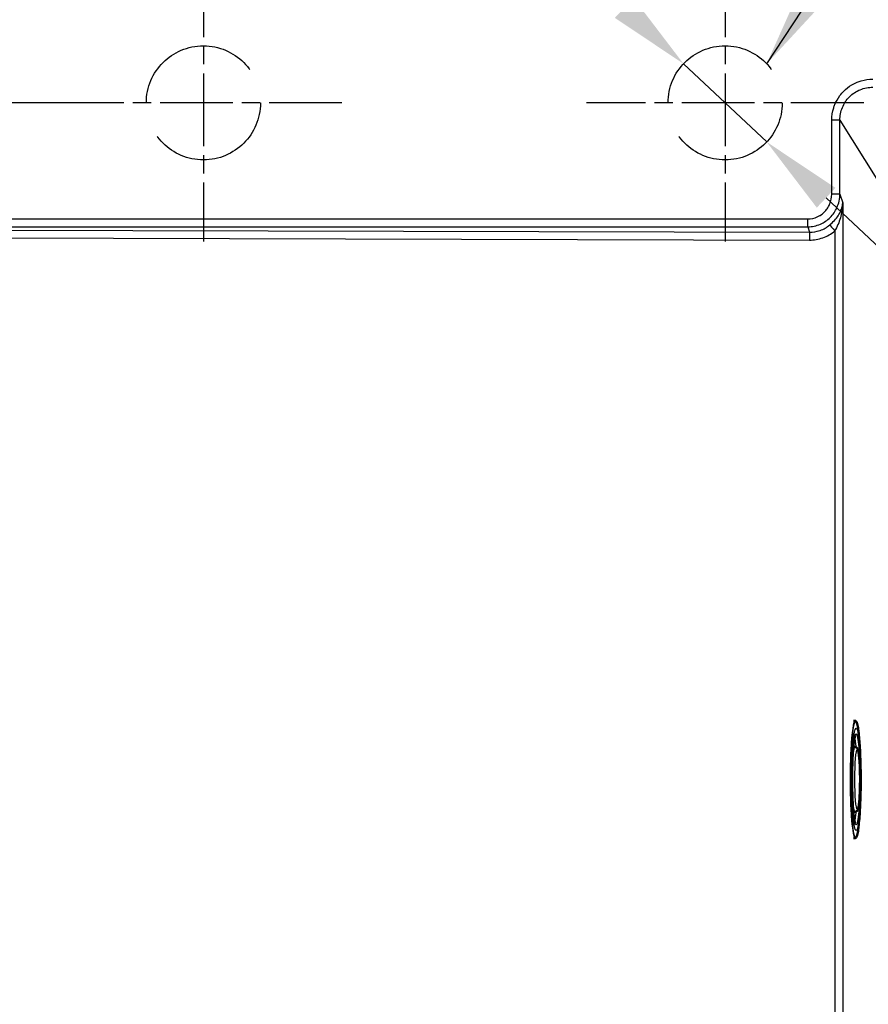
# Model space of a CAD drawing. Units: millimetres. Extents: x 0 to 2100, y 0 to 2970.
# Drawn here: x 596 to 857, y 1663 to 1965 of the extents above; entities that cross this region are included whole.
import ezdxf

# ---------------------------------------------------------------- set-up
doc = ezdxf.new("R2010")
doc.units = ezdxf.units.MM
doc.header["$LTSCALE"] = 10
doc.linetypes.add('CHAIN', pattern=[0.3543, 0.2362, -0.0295, 0.0591, -0.0295])
doc.linetypes.add('DASHED_SPACE', pattern=[0.2067, 0.1654, -0.0413])
for name, color, linetype, lineweight in [('Center Mark(ISO)', 7, 'Continuous', 25), ('Dimensions(ISO)', 7, 'Continuous', 25), ('Sketch Geometry(ISO)', 7, 'Continuous', 50), ('Symbols(ISO)', 7, 'Continuous', 25), ('Visible Edges(ISO)', 7, 'Continuous', 50), ('Visible Tangent Edges(ISO)', 7, 'Continuous', 25)]:
    doc.layers.add(name, color=color, linetype=linetype, lineweight=lineweight)
doc.styles.add('Text_3.5mm', font='arial.ttf', dxfattribs={"width": 0.9})
doc.dimstyles.new('KS-STANDARD', dxfattribs={"dimscale": 10, "dimtxt": 3.5, "dimasz": 2.5, "dimexe": 3.175, "dimexo": 0, "dimgap": 0.8, "dimtad": 1, "dimdec": 1, "dimrnd": 1e-08, "dimtxsty": 'Text_3.5mm', "dimcen": 0.09, "dimdle": 10, "dimclrd": 7, "dimclre": 7, "dimclrt": 7, "dimadec": 0, "dimazin": 2, "dimtfac": 0.714286, "dimtdec": 4, "dimtmove": 0, "dimatfit": 3, "dimfxl": 1, "dimtolj": 1, "dimlwd": 25, "dimlwe": 25, "dimarcsym": 0})
doc.dimstyles.new('KS-STANDARD$7', dxfattribs={"dimscale": 10, "dimtxt": 3.5, "dimasz": 2.5, "dimexe": 3.175, "dimexo": 0, "dimgap": 0.8, "dimtad": 1, "dimdec": 1, "dimrnd": 1e-08, "dimtxsty": 'Text_3.5mm', "dimcen": 0.09, "dimdle": 10, "dimclrd": 7, "dimclre": 7, "dimclrt": 7, "dimadec": 0, "dimazin": 2, "dimtfac": 0.714286, "dimtdec": 4, "dimtmove": 0, "dimatfit": 3, "dimfxl": 1, "dimtolj": 1, "dimlwd": 25, "dimlwe": 25, "dimarcsym": 0})

# ---------------------------------------------------------------- blocks, each defined once
blk = doc.blocks.new('*D11')
at = {"layer": 'Defpoints', "color": 0, "linetype": 'Continuous', "transparency": 16777216}
for p in [(800.03, 1951.44), (825.53, 1927.48)]:
    blk.add_point(p, dxfattribs=at)
at = {"layer": 'Dimensions(ISO)', "color": 7, "linetype": 'Continuous', "lineweight": 25, "transparency": 16777216}
for p, q in [((781.81, 1968.56), (688.36, 2056.38)), ((825.53, 1927.48), (800.03, 1951.44)), ((843.75, 1910.36), (861.97, 1893.24))]:
    blk.add_line(p, q, dxfattribs=at)
at = {"layer": 'Dimensions(ISO)', "color": 7, "linetype": 'Continuous', "transparency": 16777216}
for points in [[(784.66, 1971.6), (778.96, 1965.53), (800.03, 1951.44)], [(846.61, 1913.39), (840.9, 1907.32), (825.53, 1927.48)]]:
    blk.add_solid(points, dxfattribs=at)
at = {"layer": 'Dimensions(ISO)', "color": 7, "linetype": 'Continuous', "lineweight": 25, "transparency": 16777216, "insert": (712.57, 2070.47), "char_height": 35, "attachment_point": 4, "rotation": 316.7805, "style": 'Text_3.5mm'}
blk.add_mtext('\\A1;∅35', dxfattribs=at)
blk = doc.blocks.new('*D13')
at = {"layer": 'Defpoints', "color": 0, "linetype": 'Continuous', "transparency": 16777216}
for p in [(340.26, 1981.96), (405.78, 1981.96), (610.28, 1939.46)]:
    blk.add_point(p, dxfattribs=at)
at = {"layer": 'Dimensions(ISO)', "color": 7, "linetype": 'Continuous', "lineweight": 25, "transparency": 16777216}
for p, q in [((340.26, 2006.96), (340.26, 2031.96)), ((405.78, 1981.96), (308.51, 1981.96)), ((340.26, 1939.46), (340.26, 1981.96)), ((610.28, 1939.46), (308.51, 1939.46)), ((340.26, 1914.46), (340.26, 1889.46))]:
    blk.add_line(p, q, dxfattribs=at)
at = {"layer": 'Dimensions(ISO)', "color": 7, "linetype": 'Continuous', "transparency": 16777216}
for points in [[(336.09, 2006.96), (344.43, 2006.96), (340.26, 1981.96)], [(336.09, 1914.46), (344.43, 1914.46), (340.26, 1939.46)]]:
    blk.add_solid(points, dxfattribs=at)
at = {"layer": 'Dimensions(ISO)', "color": 7, "linetype": 'Continuous', "lineweight": 25, "transparency": 16777216, "insert": (314.38, 1937.52), "char_height": 35, "attachment_point": 4, "rotation": 90, "style": 'Text_3.5mm'}
blk.add_mtext('\\A1;43', dxfattribs=at)

msp = doc.modelspace()

# ---------------------------------------------------------------- linework, layer by layer
at = {"layer": 'Center Mark(ISO)', "linetype": 'CHAIN', "ltscale": 9.445163}
for p, q in [((652.781, 1981.961), (652.781, 1896.961)), ((812.781, 1981.961), (812.781, 1896.961)), ((695.281, 1939.461), (610.281, 1939.461)), ((855.281, 1939.461), (770.281, 1939.461))]:
    msp.add_line(p, q, dxfattribs=at)
at = {"layer": 'Sketch Geometry(ISO)', "linetype": 'DASHED_SPACE', "lineweight": 25, "ltscale": 26.597906}
for centre in [(652.781, 1939.461), (812.781, 1939.461)]:
    msp.add_circle(centre, 17.5, dxfattribs=at)
at = {"layer": 'Visible Edges(ISO)'}
for p, q in [((852.691, 1749.961), (852.158, 1749.961)), ((852.565, 1741.915), (852.109, 1741.919)), ((852.565, 1722.006), (852.109, 1722.002)), ((852.691, 1713.961), (852.158, 1713.961))]:
    msp.add_line(p, q, dxfattribs=at)
for points, knots in [([(853.7, 1746.52), (853.647, 1746.954), (853.592, 1747.35), (853.478, 1748.062), (853.419, 1748.377), (853.297, 1748.923), (853.234, 1749.154), (853.106, 1749.53), (853.04, 1749.675), (852.894, 1749.885), (852.804, 1749.961), (852.691, 1749.961)], [5.66113432, 5.66113432, 5.66113432, 5.66113432, 5.78554452, 5.78554452, 5.90995472, 5.90995472, 6.03436491, 6.03436491, 6.15877511, 6.15877511, 6.28318531, 6.28318531, 6.28318531, 6.28318531]), ([(852.684, 1745.407), (852.684, 1745.407), (852.654, 1745.35), (852.556, 1745.065), (852.473, 1744.721), (852.293, 1743.669), (852.195, 1742.872), (852.02, 1740.921), (851.943, 1739.749), (851.823, 1737.172), (851.781, 1735.763), (851.738, 1732.862), (851.737, 1731.368), (851.774, 1728.452), (851.814, 1727.029), (851.929, 1724.403), (852.005, 1723.2), (852.184, 1721.145), (852.287, 1720.289), (852.498, 1719.053), (852.627, 1718.629), (852.68, 1718.521), (852.684, 1718.515), (852.684, 1718.515)], [0.13935, 0.13935, 0.13935, 0.13935, 0.2479929, 0.2479929, 0.4717974, 0.4717974, 0.7689519, 0.7689519, 1.0829254, 1.0829254, 1.4004927, 1.4004927, 1.7190017, 1.7190017, 2.0375361, 2.0375361, 2.3552128, 2.3552128, 2.6695486, 2.6695486, 2.9667342, 2.9667342, 3.0022426, 3.0022426, 3.0022426, 3.0022426]), ([(853.7, 1717.402), (853.898, 1719.035), (854.035, 1720.766), (854.247, 1724.573), (854.318, 1726.63), (854.386, 1730.7), (854.388, 1732.699), (854.334, 1736.61), (854.277, 1738.519), (854.098, 1742.211), (853.975, 1743.967), (853.772, 1745.906), (853.737, 1746.214), (853.7, 1746.52)], [3.7636436, 3.7636436, 3.7636436, 3.7636436, 4.1431418, 4.1431418, 4.5225794, 4.5225794, 4.8715375, 4.8715375, 5.2197256, 5.2197256, 5.5899912, 5.5899912, 5.6611343, 5.6611343, 5.6611343, 5.6611343]), ([(852.565, 1741.915), (852.69, 1741.914), (852.813, 1741.884), (853.023, 1741.791), (853.106, 1741.728), (853.261, 1741.583), (853.315, 1741.504), (853.469, 1741.246), (853.517, 1741.089), (853.65, 1740.609), (853.714, 1740.252), (853.857, 1739.22), (853.928, 1738.483), (854.039, 1736.834), (854.082, 1735.937), (854.139, 1734.046), (854.154, 1733.055), (854.156, 1731.07), (854.143, 1730.077), (854.09, 1728.186), (854.05, 1727.288), (853.946, 1725.669), (853.882, 1724.951), (853.731, 1723.738), (853.65, 1723.267), (853.485, 1722.746), (853.438, 1722.614), (853.286, 1722.378), (853.221, 1722.289), (853.006, 1722.121), (852.865, 1722.044), (852.649, 1722.01), (852.607, 1722.007), (852.565, 1722.006)], [0.0007635, 0.0007635, 0.0007635, 0.0007635, 0.0385515, 0.0385515, 0.0813778, 0.0813778, 0.1444127, 0.1444127, 0.3057375, 0.3057375, 0.5628102, 0.5628102, 0.9100513, 0.9100513, 1.236759, 1.236759, 1.5599269, 1.5599269, 1.8823461, 1.8823461, 2.2054065, 2.2054065, 2.531615, 2.531615, 2.8729849, 2.8729849, 3.006907, 3.006907, 3.0738681, 3.0738681, 3.1280895, 3.1280895, 3.1408292, 3.1408292, 3.1408292, 3.1408292]), ([(852.691, 1713.961), (852.804, 1713.961), (852.894, 1714.037), (853.04, 1714.247), (853.106, 1714.392), (853.234, 1714.768), (853.297, 1714.998), (853.419, 1715.545), (853.478, 1715.86), (853.592, 1716.572), (853.647, 1716.968), (853.7, 1717.402)], [3.14159265, 3.14159265, 3.14159265, 3.14159265, 3.26600285, 3.26600285, 3.39041305, 3.39041305, 3.51482324, 3.51482324, 3.63923344, 3.63923344, 3.76364364, 3.76364364, 3.76364364, 3.76364364])]:
    msp.add_open_spline(points, degree=3, knots=knots, dxfattribs=at)
at = {"layer": 'Visible Tangent Edges(ISO)'}
for p, q in [((847.984, 1934.135), (845.493, 1934.135)), ((845.493, 1911.469), (845.493, 1934.135)), ((847.984, 1934.135), (863.06, 1910.061)), ((847.984, 1911.469), (847.984, 1934.135)), ((847.984, 1911.469), (845.493, 1911.469)), ((847.984, 1911.469), (848.857, 1908.793)), ((848.857, 1908.793), (848.857, 1555.129)), ((437.94, 1903.879), (838.134, 1903.879)), ((838.134, 1901.464), (838.134, 1903.879)), ((437.94, 1901.464), (838.134, 1901.464)), ((438.582, 1900.822), (838.677, 1899.801)), ((838.134, 1901.464), (838.677, 1899.801)), ((846.391, 1900.166), (846.391, 1563.756)), ((438.558, 1898.407), (838.654, 1897.386))]:
    msp.add_line(p, q, dxfattribs=at)
for centre, major_axis, ratio, start_param, end_param in [((838.156, 1906.289), (9.867, 6.164), 0.6807993, 5.7855186, 5.8188912), ((851.316, 1908.414), (-2.487, 0.258), 0.5839841, 0.1186332, 0.175879), ((838.677, 1897.386), (0.006, 2.5), 0.0095233, 0.2618115, 1.5708206), ((846.415, 1900.166), (-1.596, 1.924), 0.0073309, 0.2561584, 1.5647173), ((852.79, 1731.961), (0, -17.915), 0.0871557, 2.5195417, 6.9052363), ((852.691, 1731.961), (0, 18), 0.0871557, 0, 3.1415927), ((852.261, 1731.961), (0, 13.25), 0.0871557, 5.5461147, 6.0597356), ((852.564, 1731.961), (0, 9.955), 0.0871557, 6.2824218, 7.2659408), ((852.564, 1731.961), (0, -9.955), 0.0871557, 5.3004298, 6.2839488), ((852.261, 1731.961), (0, -13.25), 0.0871557, 0.2234497, 0.7370706)]:
    msp.add_ellipse(centre, major_axis=major_axis, ratio=ratio, start_param=start_param, end_param=end_param, dxfattribs=at)
for centre, major_axis in [((852.955, 1731.961), (0, 15.688)), ((852.955, 1731.961), (0, 13.95)), ((853.354, 1731.961), (0, 9.155))]:
    msp.add_ellipse(centre, major_axis=major_axis, ratio=0.0871557, dxfattribs=at)
for points, knots in [([(845.493, 1934.135), (845.493, 1935.423), (845.681, 1936.693), (846.083, 1937.971), (846.189, 1938.307), (846.309, 1938.638), (846.444, 1938.966), (846.821, 1939.885), (847.312, 1940.785), (847.984, 1941.689), (848.341, 1942.169), (848.733, 1942.627), (849.175, 1943.07), (849.864, 1943.758), (850.674, 1944.415), (851.69, 1945.012), (852.184, 1945.303), (852.706, 1945.566), (853.279, 1945.801), (853.673, 1945.963), (854.093, 1946.112), (854.545, 1946.244), (855.654, 1946.566), (856.868, 1946.752), (858.11, 1946.752)], [0, 0, 0, 0, 0.25, 0.25, 0.25, 0.3157979, 0.3157979, 0.3157979, 0.5, 0.5, 0.5, 0.5978357, 0.5978357, 0.5978357, 0.75, 0.75, 0.75, 0.8240294, 0.8240294, 0.8240294, 0.875, 0.875, 0.875, 1, 1, 1, 1]), ([(847.984, 1934.135), (847.98, 1935.466), (848.236, 1936.796), (849.239, 1939.254), (849.987, 1940.382), (851.863, 1942.258), (852.991, 1943.006), (855.449, 1944.009), (856.779, 1944.265), (858.11, 1944.261)], [0, 0, 0, 0, 0.24982951, 0.24982951, 0.5, 0.5, 0.75017049, 0.75017049, 1, 1, 1, 1]), ([(838.134, 1901.464), (839.455, 1901.472), (840.777, 1901.749), (843.098, 1902.756), (844.115, 1903.444), (845.864, 1905.163), (846.585, 1906.206), (847.674, 1908.638), (847.976, 1910.055), (847.984, 1911.469)], [0, 0, 0, 0, 0.25324856, 0.25324856, 0.48454311, 0.48454311, 0.72468525, 0.72468525, 0.99999997, 0.99999997, 0.99999997, 0.99999997]), ([(838.134, 1903.879), (839.188, 1903.879), (840.202, 1904.122), (841.028, 1904.481), (841.33, 1904.613), (841.608, 1904.759), (841.86, 1904.91), (841.881, 1904.923), (841.903, 1904.936), (841.924, 1904.949), (842.439, 1905.266), (842.884, 1905.627), (843.261, 1906.003), (843.572, 1906.314), (843.838, 1906.635), (844.066, 1906.954), (844.381, 1907.395), (844.637, 1907.855), (844.841, 1908.322), (845.29, 1909.349), (845.493, 1910.411), (845.493, 1911.469)], [0, 0, 0, 0, 0.17883656, 0.17883656, 0.17883656, 0.2443508, 0.2443508, 0.2443508, 0.25, 0.25, 0.25, 0.38706096, 0.38706096, 0.38706096, 0.5, 0.5, 0.5, 0.65639696, 0.65639696, 0.65639696, 1, 1, 1, 1]), ([(844.867, 1902.024), (845.864, 1902.861), (846.818, 1903.889), (847.455, 1904.864), (847.543, 1904.999), (847.626, 1905.133), (847.703, 1905.264), (848.021, 1905.804), (848.29, 1906.394), (848.467, 1906.911), (848.555, 1907.17), (848.64, 1907.473), (848.695, 1907.715), (848.722, 1907.836), (848.755, 1908.001), (848.773, 1908.109), (848.792, 1908.217), (848.812, 1908.347), (848.829, 1908.499)], [0, 0, 0, 0, 0.4391058, 0.4391058, 0.4391058, 0.5, 0.5, 0.5, 0.75, 0.75, 0.75, 0.875, 0.875, 0.875, 0.9375, 0.9375, 0.9375, 1, 1, 1, 1]), ([(848.842, 1908.414), (848.821, 1908.009), (848.798, 1907.738), (848.758, 1907.365), (848.718, 1906.993), (848.675, 1906.677), (848.615, 1906.313), (848.613, 1906.304), (848.612, 1906.295), (848.61, 1906.286), (848.491, 1905.568), (848.348, 1904.928), (848.142, 1904.21), (848.139, 1904.199), (848.136, 1904.189), (848.133, 1904.179), (847.926, 1903.464), (847.703, 1902.835), (847.403, 1902.138), (847.399, 1902.13), (847.396, 1902.122), (847.392, 1902.114), (847.091, 1901.416), (846.76, 1900.778), (846.391, 1900.166)], [0, 0, 0, 0, 0.125, 0.125, 0.125, 0.25, 0.25, 0.25, 0.25310618, 0.25310618, 0.25310618, 0.5, 0.5, 0.5, 0.5035838, 0.5035838, 0.5035838, 0.75, 0.75, 0.75, 0.75282947, 0.75282947, 0.75282947, 1, 1, 1, 1]), ([(838.654, 1897.386), (840.051, 1897.383), (842.85, 1897.862), (845.315, 1899.273), (846.391, 1900.166)], [0, 0, 0, 0, 0.49999573, 1, 1, 1, 1]), ([(838.677, 1899.801), (839.733, 1899.792), (840.777, 1899.946), (841.851, 1900.316), (841.891, 1900.329), (841.931, 1900.344), (841.971, 1900.358), (843.002, 1900.728), (843.997, 1901.294), (844.867, 1902.024)], [0, 0, 0, 0, 0.5, 0.5, 0.5, 0.5186556, 0.5186556, 0.5186556, 1, 1, 1, 1])]:
    msp.add_open_spline(points, degree=3, knots=knots, dxfattribs=at)
msp.add_open_spline([(848.857, 1908.793), (848.854, 1908.67), (848.848, 1908.544), (848.842, 1908.414)], degree=3, dxfattribs=at)

# ---------------------------------------------------------------- dimensions: what is measured, and where the dimension line sits
at = {"layer": 'Dimensions(ISO)', "color": 7, "linetype": 'Continuous', "lineweight": 25}
dim = msp.add_diameter_dim_2p(p1=(825.534, 1927.477), p2=(800.029, 1951.445), dimstyle='KS-STANDARD', override={"dimgap": 0.8, "dimdec": 1, "dimlfac": 1, "dimtol": 0, "dimlim": 0, "dimtp": 0, "dimtm": 0, "dimtdec": 4, "dimatfit": 2}, dxfattribs=at)
dim.commit()
dim.dimension.update_dxf_attribs({"geometry": '*D11', "text_midpoint": (723.201, 2023.64), "dimtype": 163})
dim = msp.add_linear_dim(base=(340.258663103, 1981.960899528), p1=(610.281483789, 1939.460899526), p2=(405.784040508, 1981.960899528), angle=90, dimstyle='KS-STANDARD', override={"dimgap": 0.8, "dimdec": 0, "dimtol": 0, "dimlim": 0, "dimtp": 0, "dimtm": 0, "dimtdec": 4, "dimtofl": 1, "dimatfit": 1}, dxfattribs=at)
dim.commit()
dim.dimension.update_dxf_attribs({"geometry": '*D13', "text_midpoint": (340.258663103, 1960.710899527), "dimtype": 160})

# ---------------------------------------------------------------- leaders
at = {"layer": 'Symbols(ISO)', "color": 7, "linetype": 'Continuous', "lineweight": 25, "annotation_type": 0, "has_hookline": 1, "hookline_direction": 0, "text_width": 250.625}
msp.add_leader([(825.525, 1951.454), (890.514, 2049.979), (915.514, 2049.979)], dimstyle='KS-STANDARD$7', override={"dimgap": 0, "dimtad": 1}, dxfattribs=at)

doc.saveas('drawing.dxf')
